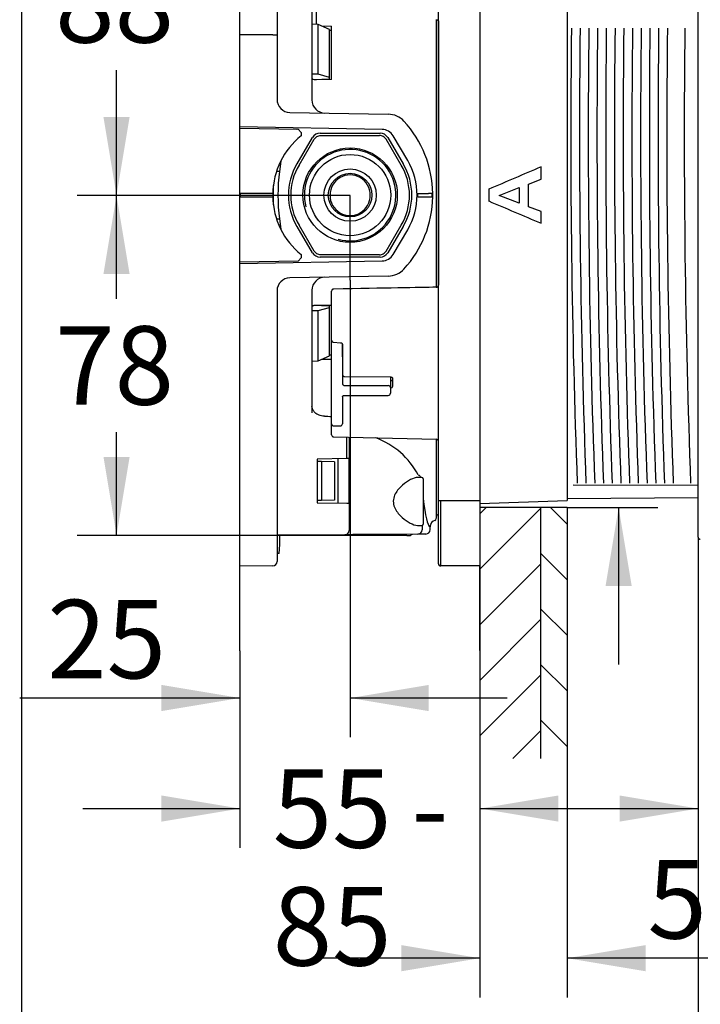
# Model space of a CAD drawing. Units: millimetres. Extents: x 6 to 204, y 5 to 291.
# Drawn here: x 6 to 58, y 68 to 143 of the extents above; entities that cross this region are included whole.
import ezdxf
from ezdxf.enums import TextEntityAlignment as Align

# ---------------------------------------------------------------- set-up
doc = ezdxf.new("R2010")
doc.units = ezdxf.units.MM
for name, color, linetype in [('Default', 7, 'Continuous'), ('Layer3', 7, 'Continuous'), ('Layer51', 7, 'Continuous'), ('Standard', 7, 'Continuous')]:
    doc.layers.add(name, color=color, linetype=linetype)
doc.styles.add('SEACAD_Arial', font='arial.ttf')
doc.styles.add('SEACAD_Solid_Edge_ANSI1_Symbols', font='semeca1.ttf')
doc.dimstyles.new('TPI_1_3', dxfattribs={"dimtxt": 6, "dimasz": 6, "dimexe": 3, "dimexo": 0, "dimgap": 1.5, "dimtad": 0, "dimtih": 1, "dimtoh": 1, "dimdec": 0, "dimlfac": 3, "dimtxsty": 'SEACAD_Arial', "dimblk1": '_SE_FILLED', "dimblk2": '_SE_FILLED', "dimsah": 1, "dimcen": 3, "dimadec": 0, "dimazin": 0, "dimtfac": 0.7, "dimtdec": 3, "dimtofl": 0, "dimtmove": 1, "dimatfit": 3, "dimfxl": 1, "dimarcsym": 0})

# ---------------------------------------------------------------- blocks, each defined once
blk = doc.blocks.new('DMBLK595')
at = {"layer": 'Layer3', "linetype": 'Continuous'}
for points in [[(12.855, 152.935), (14.855, 152.935), (13.855, 158.935)], [(12.855, 135.576), (13.855, 129.576), (14.855, 135.576)]]:
    blk.add_hatch(color=7, dxfattribs=at).paths.add_polyline_path(points)
at = {"layer": 'Layer3', "color": 7, "linetype": 'Continuous'}
for p, q in [((20.659, 158.935), (10.855, 158.935)), ((13.855, 149.356), (13.855, 158.935)), ((13.855, 129.576), (13.855, 139.156)), ((25.135, 129.576), (10.855, 129.576))]:
    blk.add_line(p, q, dxfattribs=at)
at = {"layer": 'Layer3', "color": 7, "linetype": 'Continuous', "style": 'SEACAD_Arial'}
blk.add_text('88', height=6, dxfattribs=at).set_placement((9.159, 147.256), align=Align.TOP_LEFT)
blk = doc.blocks.new('_SE_FILLED')
at = {"color": 0}
blk.add_line((0, 0), (-1, 0), dxfattribs=at)
blk.add_solid([(0, 0), (-1, -0.1665), (-1, 0.1665), (0, 0)], dxfattribs=at)
blk = doc.blocks.new('DMBLK596')
at = {"layer": 'Layer3', "linetype": 'Continuous'}
for points in [[(12.855, 123.576), (14.855, 123.576), (13.855, 129.576)], [(12.855, 109.602), (13.855, 103.602), (14.855, 109.602)]]:
    blk.add_hatch(color=7, dxfattribs=at).paths.add_polyline_path(points)
at = {"layer": 'Layer3', "color": 7, "linetype": 'Continuous'}
for p, q in [((25.135, 129.576), (10.855, 129.576)), ((13.855, 121.689), (13.855, 129.576)), ((13.855, 103.602), (13.855, 111.489)), ((20.533, 103.602), (10.855, 103.602))]:
    blk.add_line(p, q, dxfattribs=at)
at = {"layer": 'Layer3', "color": 7, "linetype": 'Continuous', "style": 'SEACAD_Arial'}
blk.add_text('78', height=6, dxfattribs=at).set_placement((9.159, 119.589), align=Align.TOP_LEFT)
blk = doc.blocks.new('DMBLK598')
at = {"layer": 'Layer3', "linetype": 'Continuous'}
for points in [[(17.285, 90.182), (23.285, 91.182), (17.285, 92.182)], [(37.702, 90.182), (37.702, 92.182), (31.702, 91.182)]]:
    blk.add_hatch(color=7, dxfattribs=at).paths.add_polyline_path(points)
at = {"layer": 'Layer3', "color": 7, "linetype": 'Continuous'}
for p, q in [((31.702, 123.111), (31.702, 88.182)), ((23.285, 94.789), (23.285, 88.182)), ((23.285, 91.182), (6.454, 91.182)), ((43.702, 91.182), (31.702, 91.182))]:
    blk.add_line(p, q, dxfattribs=at)
at = {"layer": 'Layer3', "color": 7, "linetype": 'Continuous', "style": 'SEACAD_Arial'}
blk.add_text('25', height=6, dxfattribs=at).set_placement((8.554, 98.682), align=Align.TOP_LEFT)
blk = doc.blocks.new('DMBLK599')
at = {"layer": 'Layer3', "linetype": 'Continuous'}
for points in [[(17.285, 81.737), (23.285, 82.737), (17.285, 83.737)], [(47.619, 81.737), (47.619, 83.737), (41.619, 82.737)]]:
    blk.add_hatch(color=7, dxfattribs=at).paths.add_polyline_path(points)
at = {"layer": 'Layer3', "color": 7, "linetype": 'Continuous'}
for p, q in [((23.285, 94.789), (23.285, 79.737)), ((41.619, 94.804), (41.619, 79.737)), ((11.285, 82.737), (23.285, 82.737)), ((41.619, 82.737), (53.619, 82.737))]:
    blk.add_line(p, q, dxfattribs=at)
at = {"layer": 'Layer3', "color": 7, "linetype": 'Continuous', "style": 'SEACAD_Arial'}
for s, p in [('55', (25.787, 85.737)), ('-', (36.378, 85.737)), ('85', (25.787, 76.737))]:
    blk.add_text(s, height=6, dxfattribs=at).set_placement(p, align=Align.TOP_LEFT)
blk = doc.blocks.new('DMBLK600')
at = {"layer": 'Layer3', "linetype": 'Continuous'}
for points in [[(35.619, 70.304), (41.619, 71.304), (35.619, 72.304)], [(54.285, 70.304), (54.285, 72.304), (48.285, 71.304)]]:
    blk.add_hatch(color=7, dxfattribs=at).paths.add_polyline_path(points)
at = {"layer": 'Layer3', "color": 7, "linetype": 'Continuous'}
for p, q in [((41.619, 94.804), (41.619, 68.304)), ((48.285, 86.566), (48.285, 68.304)), ((41.619, 71.304), (29.619, 71.304)), ((79.245, 71.304), (48.285, 71.304))]:
    blk.add_line(p, q, dxfattribs=at)
at = {"layer": 'Layer3', "color": 7, "linetype": 'Continuous', "style": 'SEACAD_Arial'}
for s, p in [('50-', (54.423, 78.804)), ('20', (67.754, 78.804))]:
    blk.add_text(s, height=6, dxfattribs=at).set_placement(p, align=Align.TOP_LEFT)
blk = doc.blocks.new('DMBLK603')
at = {"layer": 'Layer3', "linetype": 'Continuous'}
for points in [[(52.285, 60.693), (58.285, 61.693), (52.285, 62.693)], [(78.722, 60.693), (78.722, 62.693), (72.722, 61.693)]]:
    blk.add_hatch(color=7, dxfattribs=at).paths.add_polyline_path(points)
at = {"layer": 'Layer3', "color": 7, "linetype": 'Continuous'}
for p, q in [((58.285, 91.938), (58.285, 58.693)), ((72.722, 91.938), (72.722, 58.693)), ((46.285, 61.693), (58.285, 61.693)), ((72.722, 61.693), (84.722, 61.693))]:
    blk.add_line(p, q, dxfattribs=at)
at = {"layer": 'Layer3', "color": 7, "linetype": 'Continuous', "style": 'SEACAD_Arial'}
blk.add_text('43', height=6, dxfattribs=at).set_placement((60.808, 64.693), align=Align.TOP_LEFT)
blk = doc.blocks.new('DMBLK604')
at = {"layer": 'Layer3', "linetype": 'Continuous'}
for points in [[(52.285, 81.737), (58.285, 82.737), (52.285, 83.737)], [(67.633, 81.737), (67.633, 83.737), (61.633, 82.737)]]:
    blk.add_hatch(color=7, dxfattribs=at).paths.add_polyline_path(points)
at = {"layer": 'Layer3', "color": 7, "linetype": 'Continuous'}
for p, q in [((58.285, 91.938), (58.285, 79.737)), ((61.633, 91.938), (61.633, 79.737)), ((46.285, 82.737), (58.285, 82.737)), ((61.633, 82.737), (80.222, 82.737))]:
    blk.add_line(p, q, dxfattribs=at)
at = {"layer": 'Layer3', "color": 7, "linetype": 'Continuous', "style": 'SEACAD_Arial'}
blk.add_text('10', height=6, dxfattribs=at).set_placement((68.731, 90.237), align=Align.TOP_LEFT)
blk = doc.blocks.new('DMBLK609')
at = {"layer": 'Layer3', "linetype": 'Continuous'}
for points in [[(53.219, 159.467), (51.219, 159.467), (52.219, 153.467)], [(53.219, 99.737), (52.219, 105.737), (51.219, 99.737)]]:
    blk.add_hatch(color=7, dxfattribs=at).paths.add_polyline_path(points)
at = {"layer": 'Layer3', "color": 7, "linetype": 'Continuous'}
for p, q in [((52.219, 169.631), (13.31, 169.631)), ((52.219, 169.631), (52.219, 153.467)), ((48.285, 105.737), (55.219, 105.737)), ((52.219, 105.737), (52.219, 93.737))]:
    blk.add_line(p, q, dxfattribs=at)
for s, style, p in [('O', 'SEACAD_Solid_Edge_ANSI1_Symbols', (15.41, 177.131)), ('143', 'SEACAD_Arial', (23.452, 177.131)), ('1', 'SEACAD_Arial', (42.423, 177.131)), ('u', 'SEACAD_Solid_Edge_ANSI1_Symbols', (38.739, 177.131))]:
    blk.add_text(s, height=6, dxfattribs=dict(at, style=style)).set_placement(p, align=Align.TOP_LEFT)

msp = doc.modelspace()

# ---------------------------------------------------------------- hatches: boundary and pattern name
at = {"layer": 'Layer51', "linetype": 'Continuous'}
h = msp.add_hatch(dxfattribs=at)
h.set_pattern_fill('LINE', scale=0.9449, angle=45, style=0)
h.paths.add_polyline_path([(41.619, 105.737), (41.619, 86.566), (46.285, 86.566), (46.285, 105.737)])
h = msp.add_hatch(dxfattribs=at)
h.set_pattern_fill('LINE', scale=0.9449, angle=-45, style=0)
h.paths.add_polyline_path([(46.285, 105.737), (46.285, 86.566), (48.285, 86.566), (48.285, 105.737)])

# ---------------------------------------------------------------- linework, layer by layer
at = {"layer": 'Default', "color": 7, "linetype": 'Continuous'}
for p, q in [((58.285, 103.48), (58.285, 155.725)), ((31.702, 129.576), (25.135, 129.576)), ((27.1, 103.602), (20.533, 103.602))]:
    msp.add_line(p, q, dxfattribs=at)
msp.add_open_spline([(58.285, 103.48), (58.285, 103.435), (58.304, 103.391), (58.368, 103.328), (58.413, 103.311), (58.458, 103.313)], degree=3, knots=[0, 0, 0, 0, 0.5, 0.5, 1, 1, 1, 1], dxfattribs=at)
at = {"layer": 'Layer3', "color": 7, "linetype": 'Continuous'}
for p, q in [((31.702, 123.111), (31.702, 129.576)), ((58.285, 103.48), (58.285, 91.938)), ((23.285, 94.789), (23.285, 101.254)), ((41.619, 94.804), (41.619, 101.269))]:
    msp.add_line(p, q, dxfattribs=at)
at = {"layer": 'Layer51', "color": 7, "linetype": 'Continuous'}
for p, q in [((28.785, 154.132), (28.785, 136.872)), ((28.785, 154.132), (28.785, 136.872)), ((38.452, 106.269), (38.452, 152.935)), ((38.452, 106.269), (38.452, 152.935)), ((41.619, 152.935), (41.619, 106.269)), ((41.619, 152.935), (41.619, 106.269)), ((48.285, 152.935), (48.285, 106.269)), ((29.116, 150.896), (29.116, 142.656)), ((29.116, 150.896), (29.116, 142.656)), ((23.285, 142.551), (23.285, 143.811)), ((23.285, 142.551), (23.285, 143.811)), ((26.119, 144.062), (26.119, 142.802)), ((26.119, 144.062), (26.119, 142.802)), ((38.285, 143.018), (38.285, 131.542)), ((38.285, 143.018), (38.285, 131.542)), ((23.285, 141.855), (23.285, 142.551)), ((23.285, 141.855), (23.285, 142.551)), ((26.119, 142.802), (26.119, 141.855)), ((26.119, 142.802), (26.119, 141.855)), ((29.254, 142.651), (28.785, 142.662)), ((29.254, 142.651), (28.785, 142.662)), ((30.119, 142.264), (29.254, 142.651)), ((29.254, 138.841), (29.254, 142.651)), ((30.119, 142.264), (29.254, 142.651)), ((29.254, 138.841), (29.254, 142.651)), ((29.523, 142.531), (30.285, 142.521)), ((29.523, 142.531), (30.285, 142.521)), ((30.119, 138.595), (30.119, 142.264)), ((30.119, 138.595), (30.119, 142.264)), ((30.285, 138.425), (30.285, 142.521)), ((30.285, 138.425), (30.285, 142.521)), ((38.45, 142.895), (38.45, 122.715)), ((38.45, 142.895), (38.45, 122.715)), ((23.285, 134.818), (23.285, 141.855)), ((25.788, 141.855), (23.285, 141.855)), ((23.285, 134.818), (23.285, 141.855)), ((25.788, 141.855), (23.285, 141.855)), ((25.788, 141.855), (26.119, 141.855)), ((25.788, 141.855), (26.119, 141.855)), ((26.119, 141.855), (26.119, 136.918)), ((26.119, 141.855), (26.119, 136.918)), ((30.285, 142.172), (30.119, 142.174)), ((30.285, 142.172), (30.119, 142.174)), ((29.254, 138.841), (28.785, 138.836)), ((29.254, 138.841), (28.785, 138.836)), ((28.951, 138.435), (30.119, 138.476)), ((28.951, 138.435), (30.119, 138.476)), ((30.285, 138.425), (29.116, 138.419)), ((30.285, 138.425), (29.116, 138.419)), ((30.119, 138.595), (29.254, 138.841)), ((30.119, 138.595), (29.254, 138.841)), ((30.119, 138.476), (30.119, 138.595)), ((30.119, 138.476), (30.119, 138.595)), ((27.101, 135.918), (34.616, 135.787)), ((27.101, 135.918), (34.616, 135.787)), ((34.139, 134.629), (23.285, 134.818)), ((23.285, 134.714), (23.285, 134.818)), ((34.139, 134.629), (23.285, 134.818)), ((23.285, 134.714), (23.285, 134.818)), ((23.285, 134.714), (27.719, 134.636)), ((23.285, 129.735), (23.285, 134.714)), ((23.285, 134.714), (27.719, 134.636)), ((23.285, 129.735), (23.285, 134.714)), ((27.643, 131.994), (28.829, 134.008)), ((27.643, 131.994), (28.829, 134.008)), ((27.952, 134.399), (27.719, 134.636)), ((27.952, 134.399), (27.719, 134.636)), ((27.952, 134.399), (27.952, 134.139)), ((27.952, 134.399), (27.952, 134.139)), ((29.404, 134.335), (34, 134.335)), ((29.404, 134.335), (34, 134.335)), ((29.454, 134.158), (33.95, 134.158)), ((29.454, 134.158), (33.95, 134.158)), ((34.574, 134.008), (35.761, 131.994)), ((34.574, 134.008), (35.761, 131.994)), ((36.099, 132.241), (34.983, 134.136)), ((36.099, 132.241), (34.983, 134.136)), ((27.796, 131.904), (28.957, 133.874)), ((27.796, 131.904), (28.957, 133.874)), ((35.608, 131.904), (34.447, 133.874)), ((35.608, 131.904), (34.447, 133.874)), ((26.414, 132.189), (26.301, 131.42)), ((26.414, 132.189), (26.301, 131.42)), ((46.286, 130.822), (46.286, 131.76)), ((46.286, 130.822), (46.286, 131.76)), ((38.285, 131.542), (38.285, 130.612)), ((38.285, 131.542), (38.285, 130.612)), ((38.285, 130.612), (38.285, 128.593)), ((38.285, 130.612), (38.285, 128.593)), ((43.082, 129.569), (44.621, 130.178)), ((43.082, 129.569), (44.621, 130.178)), ((44.619, 130.176), (44.621, 130.178)), ((44.619, 130.176), (44.621, 130.178)), ((44.619, 130.176), (44.619, 128.985)), ((44.619, 130.176), (44.619, 128.985)), ((45.334, 130.453), (46.286, 130.822)), ((45.334, 130.453), (46.286, 130.822)), ((45.334, 128.71), (45.334, 130.453)), ((45.334, 128.71), (45.334, 130.453)), ((46.284, 130.818), (46.286, 130.822)), ((46.284, 130.818), (46.286, 130.822)), ((23.285, 129.469), (23.285, 129.735)), ((25.787, 129.735), (23.285, 129.735)), ((23.285, 129.469), (23.285, 129.735)), ((25.787, 129.735), (23.285, 129.735)), ((23.285, 124.491), (23.285, 129.469)), ((23.285, 129.469), (25.787, 129.469)), ((23.285, 124.491), (23.285, 129.469)), ((23.285, 129.469), (25.787, 129.469)), ((23.335, 129.469), (23.335, 129.735)), ((23.335, 129.469), (23.335, 129.735)), ((25.803, 130.06), (25.803, 129.144)), ((25.803, 130.06), (25.803, 129.144)), ((36.869, 129.735), (37.687, 129.735)), ((36.869, 129.469), (36.869, 129.735)), ((36.869, 129.735), (37.687, 129.735)), ((36.869, 129.469), (36.869, 129.735)), ((36.869, 129.469), (37.687, 129.469)), ((36.869, 129.469), (37.687, 129.469)), ((38.017, 129.735), (37.687, 129.735)), ((38.017, 129.735), (37.687, 129.735)), ((37.687, 129.469), (38.017, 129.469)), ((37.687, 129.469), (38.017, 129.469)), ((37.952, 129.735), (37.952, 129.469)), ((37.952, 129.735), (37.952, 129.469)), ((42.285, 130.048), (42.288, 130.05)), ((42.285, 130.048), (42.288, 130.05)), ((42.288, 130.05), (42.288, 129.155)), ((42.288, 130.05), (42.288, 129.155)), ((44.621, 128.983), (43.082, 129.569)), ((44.621, 128.983), (43.082, 129.569)), ((42.285, 129.156), (42.288, 129.155)), ((42.285, 129.156), (42.288, 129.155)), ((44.619, 128.985), (44.621, 128.983)), ((44.619, 128.985), (44.621, 128.983)), ((46.286, 128.353), (45.334, 128.71)), ((46.286, 128.353), (45.334, 128.71)), ((38.285, 128.593), (38.285, 127.662)), ((38.285, 128.593), (38.285, 127.662)), ((46.284, 128.356), (46.286, 128.353)), ((46.284, 128.356), (46.286, 128.353)), ((46.286, 127.458), (46.286, 128.353)), ((46.286, 127.458), (46.286, 128.353)), ((26.301, 127.785), (26.414, 127.015)), ((26.301, 127.785), (26.414, 127.015)), ((28.829, 125.196), (27.643, 127.21)), ((28.829, 125.196), (27.643, 127.21)), ((28.957, 125.33), (27.796, 127.3)), ((28.957, 125.33), (27.796, 127.3)), ((34.447, 125.33), (35.608, 127.3)), ((34.447, 125.33), (35.608, 127.3)), ((35.761, 127.21), (34.574, 125.196)), ((35.761, 127.21), (34.574, 125.196)), ((38.285, 127.662), (38.285, 122.559)), ((38.285, 127.662), (38.285, 122.559)), ((34.983, 125.068), (36.099, 126.963)), ((34.983, 125.068), (36.099, 126.963)), ((27.952, 125.065), (27.952, 124.805)), ((27.952, 125.065), (27.952, 124.805)), ((33.95, 125.046), (29.454, 125.046)), ((33.95, 125.046), (29.454, 125.046)), ((23.285, 124.386), (34.139, 124.576)), ((23.285, 124.386), (34.139, 124.576)), ((27.719, 124.568), (23.285, 124.491)), ((27.719, 124.568), (23.285, 124.491)), ((23.285, 124.386), (23.285, 124.491)), ((23.285, 124.386), (23.285, 124.491)), ((23.285, 117.35), (23.285, 124.386)), ((23.285, 117.35), (23.285, 124.386)), ((27.719, 124.568), (27.952, 124.805)), ((27.719, 124.568), (27.952, 124.805)), ((34, 124.869), (29.404, 124.869)), ((34, 124.869), (29.404, 124.869)), ((34.616, 123.417), (27.101, 123.286)), ((34.616, 123.417), (27.101, 123.286)), ((26.119, 122.286), (26.119, 117.35)), ((26.119, 122.286), (26.119, 117.35)), ((28.785, 122.333), (28.785, 112.958)), ((28.785, 122.333), (28.785, 112.958)), ((30.285, 120.635), (30.285, 122.264)), ((30.285, 120.635), (30.285, 122.264)), ((30.119, 121.128), (28.908, 121.169)), ((30.119, 121.128), (28.908, 121.169)), ((29.116, 121.193), (30.285, 121.187)), ((29.116, 121.193), (30.285, 121.187)), ((30.119, 121.014), (30.119, 121.128)), ((30.119, 121.014), (30.119, 121.128)), ((28.785, 120.785), (29.254, 120.78)), ((28.785, 120.785), (29.254, 120.78)), ((29.254, 120.78), (30.119, 121.014)), ((29.254, 120.78), (30.119, 121.014)), ((29.254, 116.938), (29.254, 120.78)), ((29.254, 116.938), (29.254, 120.78)), ((30.119, 117.314), (30.119, 121.014)), ((30.119, 117.314), (30.119, 121.014)), ((30.285, 119.203), (30.285, 120.635)), ((30.285, 119.203), (30.285, 120.635)), ((30.285, 118.526), (30.285, 119.203)), ((30.285, 118.526), (30.285, 119.203)), ((30.285, 117.242), (30.285, 118.526)), ((30.285, 117.242), (30.285, 118.526)), ((30.442, 118.36), (30.96, 118.33)), ((30.442, 118.36), (30.96, 118.33)), ((31.119, 118.184), (31.119, 117.242)), ((31.119, 117.242), (31.119, 118.184)), ((31.119, 118.184), (31.119, 117.242)), ((31.119, 117.242), (31.119, 118.184)), ((30.119, 117.394), (30.285, 117.396)), ((30.119, 117.394), (30.285, 117.396)), ((23.285, 116.653), (23.285, 117.35)), ((23.285, 116.653), (23.285, 117.35)), ((23.285, 115.394), (23.285, 116.653)), ((23.285, 115.394), (23.285, 116.653)), ((26.119, 117.35), (26.119, 116.402)), ((26.119, 117.35), (26.119, 116.402)), ((28.785, 116.927), (29.254, 116.938)), ((28.785, 116.927), (29.254, 116.938)), ((29.254, 116.938), (30.119, 117.314)), ((29.254, 116.938), (30.119, 117.314)), ((30.285, 117.056), (29.505, 117.047)), ((30.285, 117.056), (29.505, 117.047)), ((30.285, 112.14), (30.285, 117.242)), ((30.285, 112.14), (30.285, 117.242)), ((31.119, 117.242), (31.119, 115.201)), ((31.119, 117.242), (31.119, 115.201)), ((26.119, 116.402), (26.119, 115.142)), ((26.119, 116.402), (26.119, 115.142)), ((23.285, 113.498), (23.285, 115.394)), ((23.285, 113.498), (23.285, 115.394)), ((26.119, 115.142), (26.119, 113.498)), ((26.119, 115.142), (26.119, 113.498)), ((31.284, 115.744), (34.784, 115.715)), ((31.284, 115.744), (34.784, 115.715)), ((34.785, 115.714), (34.785, 114.91)), ((34.785, 115.714), (34.785, 114.91)), ((34.952, 115.001), (34.952, 115.584)), ((34.952, 115.001), (34.952, 115.584)), ((31.285, 115.055), (34.619, 115.055)), ((31.285, 115.055), (34.619, 115.055)), ((34.785, 114.91), (34.785, 114.472)), ((34.785, 114.91), (34.785, 114.472)), ((31.119, 114.181), (31.119, 112.14)), ((31.119, 114.181), (31.119, 112.14)), ((31.285, 114.306), (34.619, 114.306)), ((31.285, 114.306), (34.619, 114.306)), ((23.285, 106.269), (23.285, 113.498)), ((23.285, 106.269), (23.285, 113.498)), ((26.119, 113.498), (26.119, 106.269)), ((26.119, 113.498), (26.119, 106.269)), ((30.285, 111.76), (30.285, 112.14)), ((30.285, 111.76), (30.285, 112.14)), ((30.285, 111.3), (30.285, 111.76)), ((30.285, 111.3), (30.285, 111.76)), ((30.452, 111.973), (30.952, 111.973)), ((30.452, 111.973), (30.952, 111.973)), ((30.448, 111.134), (38.289, 110.957)), ((30.448, 111.134), (38.289, 110.957)), ((31.461, 109.475), (31.461, 111.111)), ((31.461, 109.475), (31.461, 111.111)), ((31.619, 111.108), (31.619, 109.478)), ((31.619, 111.108), (31.619, 109.478)), ((38.285, 110.952), (38.285, 105.207)), ((38.285, 110.952), (38.285, 105.207)), ((38.45, 105.196), (38.45, 110.812)), ((38.45, 105.196), (38.45, 110.812)), ((31.461, 109.475), (29.185, 109.435)), ((31.461, 109.475), (29.185, 109.435)), ((29.185, 109.435), (29.185, 106.102)), ((29.185, 109.435), (29.185, 106.102)), ((29.526, 109.255), (29.185, 109.261)), ((29.526, 109.255), (29.185, 109.261)), ((30.519, 109.238), (29.526, 109.255)), ((29.526, 109.255), (29.526, 106.283)), ((30.519, 109.238), (29.526, 109.255)), ((29.526, 109.255), (29.526, 106.283)), ((30.519, 109.238), (30.519, 106.3)), ((30.519, 109.238), (30.519, 106.3)), ((30.785, 106.074), (30.785, 109.463)), ((30.785, 106.074), (30.785, 109.463)), ((31.619, 109.478), (31.461, 109.475)), ((31.619, 109.478), (31.461, 109.475)), ((31.631, 109.478), (31.619, 109.478)), ((31.631, 109.478), (31.619, 109.478)), ((31.631, 106.059), (31.631, 109.478)), ((31.631, 106.059), (31.631, 109.478)), ((37.186, 108.036), (36.894, 108.039)), ((37.186, 108.036), (36.894, 108.039)), ((37.285, 107.936), (37.285, 104.468)), ((37.285, 107.936), (37.285, 104.468)), ((23.285, 101.254), (23.285, 106.269)), ((23.285, 101.254), (23.285, 106.269)), ((26.119, 106.269), (26.119, 101.609)), ((26.119, 106.269), (26.119, 101.609)), ((29.526, 106.283), (29.185, 106.277)), ((29.526, 106.283), (29.185, 106.277)), ((29.185, 106.102), (31.461, 106.062)), ((29.185, 106.102), (31.461, 106.062)), ((30.519, 106.3), (29.526, 106.283)), ((30.519, 106.3), (29.526, 106.283)), ((38.452, 101.435), (38.452, 106.269)), ((38.452, 106.269), (38.619, 106.269)), ((38.452, 101.435), (38.452, 106.269)), ((38.452, 106.269), (38.619, 106.269)), ((38.619, 106.269), (41.619, 106.269)), ((38.619, 106.269), (38.619, 101.269)), ((38.619, 106.269), (41.619, 106.269)), ((38.619, 106.269), (38.619, 101.269)), ((41.619, 106.036), (48.285, 106.269)), ((41.619, 106.269), (41.619, 101.269)), ((41.619, 106.269), (41.619, 101.269)), ((48.285, 106.413), (58.285, 106.5)), ((48.285, 106.413), (58.285, 106.5)), ((48.285, 106.413), (48.285, 106.269)), ((31.461, 106.062), (31.619, 106.06)), ((31.461, 106.062), (31.619, 106.06)), ((31.619, 106.06), (31.619, 103.992)), ((31.619, 106.06), (31.631, 106.059)), ((31.619, 106.06), (31.619, 103.992)), ((31.619, 106.06), (31.631, 106.059)), ((41.619, 105.737), (41.619, 86.566)), ((48.285, 105.737), (41.619, 105.737)), ((46.285, 86.566), (46.285, 105.737)), ((48.285, 105.737), (48.285, 86.566)), ((38.168, 104.747), (38.167, 104.748)), ((38.168, 104.747), (38.167, 104.748)), ((38.285, 105.207), (38.285, 104.92)), ((38.285, 105.207), (38.285, 104.92)), ((38.45, 105.196), (38.452, 105.196)), ((38.45, 105.196), (38.452, 105.196)), ((31.619, 103.992), (31.619, 103.991)), ((31.619, 103.992), (31.619, 103.991)), ((36.845, 104.367), (36.896, 104.367)), ((36.845, 104.367), (36.896, 104.367)), ((36.896, 104.365), (37.186, 104.368)), ((36.896, 104.365), (37.186, 104.368)), ((37.194, 104.368), (37.194, 104.039)), ((37.194, 104.368), (37.194, 104.039)), ((37.809, 104.27), (37.79, 104.276)), ((37.809, 104.27), (37.79, 104.276)), ((37.809, 104.045), (37.809, 104.27)), ((37.809, 104.045), (37.809, 104.27)), ((37.824, 104.381), (37.821, 104.381)), ((37.824, 104.381), (37.821, 104.381)), ((37.824, 104.381), (37.829, 104.381)), ((37.824, 104.381), (37.829, 104.381)), ((31.288, 103.657), (26.153, 103.613)), ((31.288, 103.657), (26.153, 103.613)), ((27.067, 103.62), (27.1, 103.602)), ((27.067, 103.62), (27.1, 103.602)), ((27.374, 103.602), (27.1, 103.602)), ((27.374, 103.602), (27.1, 103.602)), ((36.03, 103.602), (27.374, 103.602)), ((36.03, 103.602), (27.374, 103.602)), ((31.917, 103.663), (31.288, 103.657)), ((31.917, 103.663), (31.288, 103.657)), ((36.864, 103.706), (31.917, 103.663)), ((36.864, 103.706), (31.917, 103.663)), ((36.03, 103.602), (36.304, 103.602)), ((36.03, 103.602), (36.304, 103.602)), ((36.372, 103.64), (36.304, 103.602)), ((36.372, 103.64), (36.304, 103.602)), ((37.478, 103.711), (36.864, 103.706)), ((37.478, 103.711), (36.864, 103.706)), ((26.254, 102.226), (26.119, 102.223)), ((26.254, 102.226), (26.119, 102.223)), ((25.788, 101.276), (23.285, 101.254)), ((25.788, 101.276), (23.285, 101.254)), ((41.619, 101.269), (38.619, 101.269)), ((41.619, 101.269), (38.619, 101.269))]:
    msp.add_line(p, q, dxfattribs=at)
for radius in [3.605, 3.605, 3.105, 3.105, 2, 2, 1.667, 1.667]:
    msp.add_circle((31.702, 129.602), radius, dxfattribs=at)
for centre, radius, start, end in [((27.119, 136.918), 1, 180, 269), ((27.119, 136.918), 1, 180, 269), ((29.785, 136.872), 1, 180, 269), ((29.785, 136.872), 1, 180, 269), ((34.587, 134.121), 1.667, 42.67115, 89), ((34.587, 134.121), 1.667, 42.67115, 89), ((29.685, 129.602), 8.333, 0.91677, 42.67115), ((29.685, 129.602), 8.333, 0.91677, 42.67115), ((31.619, 129.602), 5.833, 128.9448, 178.69027), ((31.619, 129.602), 5.833, 128.9448, 178.69027), ((34.121, 133.629), 1, 30.5, 89), ((34.121, 133.629), 1, 30.5, 89), ((31.702, 129.602), 3.493, 255, 195), ((31.702, 129.602), 3.493, 255, 195), ((31.702, 129.602), 4.712, 149.48976, 210.51024), ((31.702, 129.602), 4.712, 149.48976, 210.51024), ((31.702, 129.602), 4.534, 149.48976, 210.51024), ((31.702, 129.602), 4.534, 149.48976, 210.51024), ((31.702, 129.602), 4.534, 329.48976, 30.51024), ((31.702, 129.602), 4.534, 329.48976, 30.51024), ((31.702, 129.602), 4.712, 329.48976, 30.51024), ((31.702, 129.602), 4.712, 329.48976, 30.51024), ((31.619, 129.602), 5.2, 329.5, 30.5), ((31.619, 129.602), 5.2, 329.5, 30.5), ((40.365, 129.602), 14.181, 172.63683, 187.36317), ((40.365, 129.602), 14.181, 172.63683, 187.36317), ((31.702, 129.616), 1.536, 359.49792, 180.50208), ((31.702, 129.616), 1.536, 359.49792, 180.50208), ((-375.585, 129.602), 401.439, 359.89396, 0.10496), ((-375.585, 129.602), 401.439, 359.89396, 0.10496), ((31.619, 129.602), 5.833, 178.69027, 181.30973), ((31.619, 129.602), 5.833, 178.69027, 181.30973), ((31.619, 129.602), 5.833, 181.30973, 231.0552), ((31.619, 129.602), 5.833, 181.30973, 231.0552), ((31.702, 129.576), 1.536, 179.04097, 0.95903), ((31.702, 129.576), 1.536, 179.04097, 0.95903), ((29.685, 129.602), 8.333, 317.32885, 359.08323), ((29.685, 129.602), 8.333, 317.32885, 359.08323), ((29.685, 129.602), 8.333, 359.08323, 0.91677), ((29.685, 129.602), 8.333, 359.08323, 0.91677), ((34.121, 125.576), 1, 271, 329.5), ((34.121, 125.576), 1, 271, 329.5), ((34.587, 125.084), 1.667, 271, 317.32885), ((34.587, 125.084), 1.667, 271, 317.32885), ((27.119, 122.286), 1, 91, 180), ((27.119, 122.286), 1, 91, 180), ((29.785, 122.333), 1, 91, 180), ((29.785, 122.333), 1, 91, 180), ((38.291, 122.727), 0.16, 268.94916, 359.72773), ((38.291, 122.727), 0.16, 268.94916, 359.72773), ((30.452, 122.264), 0.167, 90.97809, 180), ((30.452, 122.264), 0.167, 90.97809, 180), ((30.452, 118.526), 0.167, 180, 266.71285), ((30.452, 118.526), 0.167, 180, 266.71285), ((31.285, 115.911), 0.167, 180, 269.51503), ((31.285, 115.911), 0.167, 180, 269.51503), ((34.619, 114.472), 0.167, 270, 0), ((34.619, 114.472), 0.167, 270, 0), ((30.452, 112.14), 0.167, 180, 270), ((30.452, 112.14), 0.167, 180, 270), ((30.952, 112.14), 0.167, 270, 0), ((30.952, 112.14), 0.167, 270, 0), ((30.452, 111.3), 0.167, 179.97466, 269.58333), ((30.452, 111.3), 0.167, 179.97466, 269.58333), ((31.493, 105.299), 6.157, 28.38589, 69.29361), ((31.493, 105.299), 6.157, 28.38589, 69.29361), ((38.285, 110.79), 0.167, 0.03442, 89.63692), ((38.285, 110.79), 0.167, 0.03442, 89.63692), ((37.185, 107.936), 0.1, 0, 89.5), ((37.185, 107.936), 0.1, 0, 89.5), ((38.304, 104.284), 0.481, 106.44711, 168.533), ((38.304, 104.284), 0.481, 106.44711, 168.533), ((38.207, 104.776), 0.0493, 200.8665, 214.4066), ((38.207, 104.776), 0.0493, 200.8665, 214.4066), ((38.119, 104.906), 0.167, 287.0257, 359.99832), ((38.119, 104.906), 0.167, 287.0257, 359.99832), ((38.452, 105.03), 0.167, 90.5, 180), ((38.452, 105.03), 0.167, 90.5, 180), ((31.285, 103.991), 0.333, 270.5, 0), ((31.285, 103.991), 0.333, 270.5, 0), ((37.185, 104.468), 0.1, 270.5, 0), ((37.185, 104.468), 0.1, 270.5, 0), ((38.308, 104.27), 0.5, 167.18811, 180.00037), ((38.308, 104.27), 0.5, 167.18811, 180.00037), ((25.785, 101.609), 0.333, 270.5, 0), ((25.785, 101.609), 0.333, 270.5, 0), ((38.619, 101.435), 0.167, 180, 270), ((38.619, 101.435), 0.167, 180, 270)]:
    msp.add_arc(centre, radius, start, end, dxfattribs=at)
for centre, major_axis, ratio, start_param, end_param in [((27.636, 134.929), (1.153, -0.669), 0.182862, -1.465028, -1.447856), ((27.636, 134.929), (1.153, -0.669), 0.182862, -1.465028, -1.447856), ((29.403, 133.67), (-0.656, -0.121), 0.998583, 4.53055, 5.567888), ((29.403, 133.67), (-0.656, -0.121), 0.998583, 4.53055, 5.567888), ((34, 133.67), (-0.656, 0.121), 0.998583, 3.85689, 4.894228), ((34, 133.67), (-0.656, 0.121), 0.998583, 3.85689, 4.894228), ((26.517, 131.293), (-0.667, -0.003), 0.20244, -1.241745, -0.829619), ((26.517, 131.293), (-0.667, -0.003), 0.20244, -1.241745, -0.829619), ((26.517, 127.911), (-0.667, 0.003), 0.20244, 0.829619, 1.241745), ((26.517, 127.911), (-0.667, 0.003), 0.20244, 0.829619, 1.241745), ((29.403, 125.534), (0.656, -0.121), 0.998583, 3.85689, 4.894228), ((29.403, 125.534), (0.656, -0.121), 0.998583, 3.85689, 4.894228), ((34, 125.534), (0.656, 0.121), 0.998583, 4.53055, 5.567888), ((34, 125.534), (0.656, 0.121), 0.998583, 4.53055, 5.567888), ((31.285, 115.201), (0.167, 0), 0.87462, 3.141593, 4.712389), ((31.285, 115.201), (0.167, 0), 0.87462, 3.141593, 4.712389), ((34.619, 114.91), (-0.167, 0), 0.87462, 3.141593, 4.712389), ((34.619, 114.91), (-0.167, 0), 0.87462, 3.141593, 4.712389), ((315.516, 129.602), (-434.053, 0), 0.051676, 0.852097, 0.853787), ((315.516, 129.602), (-434.053, 0), 0.051676, 0.852097, 0.853787), ((37.822, 129.602), (0, -25.333), 0.052408, -0.415999, -0.023704), ((37.822, 129.602), (0, -25.333), 0.052408, -0.415999, -0.023704), ((36.861, 104.039), (-0.003, 0.333), 0.998629, 3.141593, 4.703674), ((36.861, 104.039), (-0.003, 0.333), 0.998629, 3.141593, 4.703674), ((37.475, 104.045), (0.334, 0.003), 0.999086, 4.712389, 6.274471), ((37.475, 104.045), (0.334, 0.003), 0.999086, 4.712389, 6.274471), ((26.254, 103.852), (0, -1.626), 0.052408, 0.000915, 1.423911), ((26.254, 103.852), (0, -1.626), 0.052408, 0.000915, 1.423911), ((36.129, 104.102), (-0.397, -0.377), 0.948965, 1.308997, 1.508588), ((36.129, 104.102), (-0.397, -0.377), 0.948965, 1.308997, 1.508588)]:
    msp.add_ellipse(centre, major_axis=major_axis, ratio=ratio, start_param=start_param, end_param=end_param, dxfattribs=at)
for points, knots in [([(38.288, 143.007), (38.307, 143.005), (38.341, 143.003), (38.39, 142.982), (38.426, 142.952), (38.449, 142.917), (38.45, 142.896), (38.451, 142.883)], [0, 0, 0, 0, 0.16884, 0.348931, 0.5396, 0.756522, 1, 1, 1, 1]), ([(38.288, 143.007), (38.307, 143.005), (38.341, 143.003), (38.39, 142.982), (38.426, 142.952), (38.449, 142.917), (38.45, 142.896), (38.451, 142.883)], [0, 0, 0, 0, 0.16884, 0.348931, 0.5396, 0.756522, 1, 1, 1, 1]), ([(28.785, 138.535), (28.785, 138.519), (28.794, 138.504), (28.827, 138.476), (28.851, 138.463), (28.943, 138.431), (29.028, 138.419), (29.116, 138.419)], [0, 0, 0, 0, 0.25, 0.25, 0.5, 0.5, 1, 1, 1, 1]), ([(28.785, 138.535), (28.785, 138.519), (28.794, 138.504), (28.827, 138.476), (28.851, 138.463), (28.943, 138.431), (29.028, 138.419), (29.116, 138.419)], [0, 0, 0, 0, 0.25, 0.25, 0.5, 0.5, 1, 1, 1, 1]), ([(28.957, 133.874), (28.982, 133.918), (29.013, 133.957), (29.084, 134.027), (29.124, 134.058), (29.211, 134.108), (29.258, 134.127), (29.354, 134.152), (29.404, 134.158), (29.454, 134.158)], [0, 0, 0, 0, 0.25, 0.25, 0.5, 0.5, 0.75, 0.75, 1, 1, 1, 1]), ([(28.957, 133.874), (28.982, 133.918), (29.013, 133.957), (29.084, 134.027), (29.124, 134.058), (29.211, 134.108), (29.258, 134.127), (29.354, 134.152), (29.404, 134.158), (29.454, 134.158)], [0, 0, 0, 0, 0.25, 0.25, 0.5, 0.5, 0.75, 0.75, 1, 1, 1, 1]), ([(34.447, 133.874), (34.421, 133.918), (34.391, 133.957), (34.32, 134.027), (34.28, 134.058), (34.193, 134.108), (34.146, 134.127), (34.049, 134.152), (34, 134.158), (33.95, 134.158)], [0, 0, 0, 0, 0.25, 0.25, 0.5, 0.5, 0.75, 0.75, 1, 1, 1, 1]), ([(34.447, 133.874), (34.421, 133.918), (34.391, 133.957), (34.32, 134.027), (34.28, 134.058), (34.193, 134.108), (34.146, 134.127), (34.049, 134.152), (34, 134.158), (33.95, 134.158)], [0, 0, 0, 0, 0.25, 0.25, 0.5, 0.5, 0.75, 0.75, 1, 1, 1, 1]), ([(29.454, 125.046), (29.404, 125.046), (29.354, 125.052), (29.258, 125.078), (29.21, 125.097), (29.124, 125.146), (29.083, 125.177), (29.013, 125.248), (28.982, 125.287), (28.957, 125.33)], [0, 0, 0, 0, 0.25, 0.25, 0.5, 0.5, 0.75, 0.75, 1, 1, 1, 1]), ([(29.454, 125.046), (29.404, 125.046), (29.354, 125.052), (29.258, 125.078), (29.21, 125.097), (29.124, 125.146), (29.083, 125.177), (29.013, 125.248), (28.982, 125.287), (28.957, 125.33)], [0, 0, 0, 0, 0.25, 0.25, 0.5, 0.5, 0.75, 0.75, 1, 1, 1, 1]), ([(33.95, 125.046), (34, 125.046), (34.049, 125.052), (34.146, 125.078), (34.193, 125.097), (34.28, 125.146), (34.32, 125.177), (34.391, 125.248), (34.421, 125.287), (34.447, 125.33)], [0, 0, 0, 0, 0.25, 0.25, 0.5, 0.5, 0.75, 0.75, 1, 1, 1, 1]), ([(33.95, 125.046), (34, 125.046), (34.049, 125.052), (34.146, 125.078), (34.193, 125.097), (34.28, 125.146), (34.32, 125.177), (34.391, 125.248), (34.421, 125.287), (34.447, 125.33)], [0, 0, 0, 0, 0.25, 0.25, 0.5, 0.5, 0.75, 0.75, 1, 1, 1, 1]), ([(28.785, 121.083), (28.785, 121.113), (28.821, 121.141), (28.912, 121.172), (28.949, 121.18), (29.029, 121.191), (29.072, 121.193), (29.116, 121.193)], [0, 0, 0, 0, 0.5, 0.5, 0.75, 0.75, 1, 1, 1, 1]), ([(28.785, 121.083), (28.785, 121.113), (28.821, 121.141), (28.912, 121.172), (28.949, 121.18), (29.029, 121.191), (29.072, 121.193), (29.116, 121.193)], [0, 0, 0, 0, 0.5, 0.5, 0.75, 0.75, 1, 1, 1, 1]), ([(30.96, 118.33), (30.96, 118.33), (30.979, 118.331), (31.018, 118.32), (31.067, 118.293), (31.102, 118.252), (31.118, 118.213), (31.117, 118.192), (31.117, 118.184)], [0, 0, 0, 0, 0.003959, 0.210751, 0.422125, 0.645504, 0.891468, 1, 1, 1, 1]), ([(30.96, 118.33), (30.96, 118.33), (30.979, 118.331), (31.018, 118.32), (31.067, 118.293), (31.102, 118.252), (31.118, 118.213), (31.117, 118.192), (31.117, 118.184)], [0, 0, 0, 0, 0.003959, 0.210751, 0.422125, 0.645504, 0.891468, 1, 1, 1, 1]), ([(34.783, 115.714), (34.804, 115.713), (34.839, 115.71), (34.891, 115.686), (34.928, 115.653), (34.949, 115.616), (34.95, 115.596), (34.95, 115.585)], [0, 0, 0, 0, 0.189964, 0.387438, 0.590851, 0.8112, 1, 1, 1, 1]), ([(34.783, 115.714), (34.804, 115.713), (34.839, 115.71), (34.891, 115.686), (34.928, 115.653), (34.949, 115.616), (34.95, 115.596), (34.95, 115.585)], [0, 0, 0, 0, 0.189964, 0.387438, 0.590851, 0.8112, 1, 1, 1, 1]), ([(34.952, 115.531), (34.952, 115.524), (34.95, 115.506), (34.936, 115.472), (34.898, 115.436), (34.85, 115.413), (34.809, 115.406), (34.788, 115.406), (34.785, 115.406)], [0, 0, 0, 0, 0.114194, 0.380503, 0.59094, 0.782972, 0.970189, 1, 1, 1, 1]), ([(34.952, 115.531), (34.952, 115.524), (34.95, 115.506), (34.936, 115.472), (34.898, 115.436), (34.85, 115.413), (34.809, 115.406), (34.788, 115.406), (34.785, 115.406)], [0, 0, 0, 0, 0.114194, 0.380503, 0.59094, 0.782972, 0.970189, 1, 1, 1, 1]), ([(34.785, 114.861), (34.829, 114.86), (34.872, 114.875), (34.934, 114.926), (34.952, 114.963), (34.952, 115.001)], [0, 0, 0, 0, 0.5, 0.5, 1, 1, 1, 1]), ([(34.785, 114.861), (34.829, 114.86), (34.872, 114.875), (34.934, 114.926), (34.952, 114.963), (34.952, 115.001)], [0, 0, 0, 0, 0.5, 0.5, 1, 1, 1, 1]), ([(31.119, 114.181), (31.119, 114.187), (31.12, 114.206), (31.135, 114.239), (31.173, 114.275), (31.221, 114.298), (31.262, 114.305), (31.282, 114.306), (31.285, 114.306)], [0, 0, 0, 0, 0.114194, 0.380503, 0.59094, 0.782972, 0.970189, 1, 1, 1, 1]), ([(31.119, 114.181), (31.119, 114.187), (31.12, 114.206), (31.135, 114.239), (31.173, 114.275), (31.221, 114.298), (31.262, 114.305), (31.282, 114.306), (31.285, 114.306)], [0, 0, 0, 0, 0.114194, 0.380503, 0.59094, 0.782972, 0.970189, 1, 1, 1, 1]), ([(29.733, 112.72), (29.66, 112.722), (29.589, 112.73), (29.452, 112.757), (29.387, 112.776), (29.265, 112.822), (29.208, 112.849), (29.107, 112.91), (29.062, 112.943), (28.94, 113.052), (28.882, 113.132), (28.824, 113.259), (28.809, 113.303), (28.79, 113.392), (28.785, 113.437), (28.785, 113.482)], [0, 0, 0, 0, 0.125, 0.125, 0.25, 0.25, 0.375, 0.375, 0.5, 0.5, 0.75, 0.75, 0.875, 0.875, 1, 1, 1, 1]), ([(29.733, 112.72), (29.66, 112.722), (29.589, 112.73), (29.452, 112.757), (29.387, 112.776), (29.265, 112.822), (29.208, 112.849), (29.107, 112.91), (29.062, 112.943), (28.94, 113.052), (28.882, 113.132), (28.824, 113.259), (28.809, 113.303), (28.79, 113.392), (28.785, 113.437), (28.785, 113.482)], [0, 0, 0, 0, 0.125, 0.125, 0.25, 0.25, 0.375, 0.375, 0.5, 0.5, 0.75, 0.75, 0.875, 0.875, 1, 1, 1, 1]), ([(36.892, 108.039), (36.843, 108.039), (36.79, 108.033), (36.558, 107.988), (36.36, 107.902), (35.953, 107.657), (35.742, 107.497), (35.35, 107.102), (35.161, 106.865), (35.011, 106.419), (34.99, 106.258), (35.019, 105.944), (35.069, 105.792), (35.272, 105.384), (35.471, 105.166), (35.876, 104.802), (36.085, 104.658), (36.488, 104.444), (36.676, 104.378), (36.845, 104.367)], [0, 0, 0, 0, 0.042178, 0.042178, 0.17901, 0.17901, 0.315841, 0.315841, 0.452673, 0.452673, 0.521089, 0.521089, 0.589505, 0.589505, 0.726337, 0.726337, 0.863168, 0.863168, 1, 1, 1, 1]), ([(36.892, 108.039), (36.843, 108.039), (36.79, 108.033), (36.558, 107.988), (36.36, 107.902), (35.953, 107.657), (35.742, 107.497), (35.35, 107.102), (35.161, 106.865), (35.011, 106.419), (34.99, 106.258), (35.019, 105.944), (35.069, 105.792), (35.272, 105.384), (35.471, 105.166), (35.876, 104.802), (36.085, 104.658), (36.488, 104.444), (36.676, 104.378), (36.845, 104.367)], [0, 0, 0, 0, 0.042178, 0.042178, 0.17901, 0.17901, 0.315841, 0.315841, 0.452673, 0.452673, 0.521089, 0.521089, 0.589505, 0.589505, 0.726337, 0.726337, 0.863168, 0.863168, 1, 1, 1, 1]), ([(36.909, 108.226), (36.933, 108.226), (36.959, 108.218), (37.008, 108.183), (37.029, 108.155), (37.052, 108.097), (37.058, 108.074), (37.063, 108.048), (37.064, 108.045), (37.064, 108.043)], [0, 0, 0, 0, 0.392984, 0.392984, 0.785967, 0.785967, 0.982459, 0.982459, 1, 1, 1, 1]), ([(36.909, 108.226), (36.933, 108.226), (36.959, 108.218), (37.008, 108.183), (37.029, 108.155), (37.052, 108.097), (37.058, 108.074), (37.063, 108.048), (37.064, 108.045), (37.064, 108.043)], [0, 0, 0, 0, 0.392984, 0.392984, 0.785967, 0.785967, 0.982459, 0.982459, 1, 1, 1, 1])]:
    msp.add_open_spline(points, degree=3, knots=knots, dxfattribs=at)
for points in [[(28.8, 142.661), (28.79, 142.677), (28.785, 142.694), (28.785, 142.711)], [(28.8, 142.661), (28.79, 142.677), (28.785, 142.694), (28.785, 142.711)], [(46.286, 131.76), (44.954, 131.19), (43.621, 130.62), (42.288, 130.05)], [(46.286, 131.76), (44.954, 131.19), (43.621, 130.62), (42.288, 130.05)], [(42.288, 129.155), (43.621, 128.589), (44.954, 128.023), (46.286, 127.458)], [(42.288, 129.155), (43.621, 128.589), (44.954, 128.023), (46.286, 127.458)], [(38.288, 122.565), (36.982, 122.542), (34.369, 122.498), (30.449, 122.431)], [(38.288, 122.565), (36.982, 122.542), (34.369, 122.498), (30.449, 122.431)], [(28.785, 116.872), (28.785, 116.891), (28.792, 116.91), (28.805, 116.928)], [(28.785, 116.872), (28.785, 116.891), (28.792, 116.91), (28.805, 116.928)]]:
    msp.add_open_spline(points, degree=3, dxfattribs=at)
at = {"layer": 'Standard', "color": 7, "linetype": 'Continuous'}
for p, q in [((6.6, 291), (6.6, 5)), ((48.737, 107.462), (58.285, 107.44))]:
    msp.add_line(p, q, dxfattribs=at)
for centre, radius, start, end in [((743.447, 133.765), 694.885, 179.29231, 182.157311), ((759.683, 134.064), 710.455, 179.331833, 182.134265), ((761.392, 134.074), 711.497, 179.333477, 182.132033), ((763.354, 134.087), 712.792, 179.335717, 182.129302), ((765.121, 134.097), 713.893, 179.337367, 182.126975), ((766.882, 134.11), 714.987, 179.339291, 182.124853), ((768.609, 134.12), 716.047, 179.340957, 182.122609), ((770.323, 134.13), 717.094, 179.342586, 182.120397), ((772.219, 134.142), 718.324, 179.344835, 182.117821), ((774.091, 134.157), 719.528, 179.346685, 182.115528), ((775.823, 134.167), 720.594, 179.348333, 182.113299), ((777.563, 134.177), 721.667, 179.349992, 182.111061), ((781.341, 134.204), 724.112, 179.354063, 182.106228)]:
    msp.add_arc(centre, radius, start, end, dxfattribs=at)

# ---------------------------------------------------------------- dimensions: what is measured, and where the dimension line sits
at = {"layer": 'Layer3', "color": 7, "linetype": 'Continuous'}
dim = msp.add_linear_dim(base=(52.219, 105.737), p1=(48.285, 153.467), p2=(41.619, 105.737), angle=90, text='\\A1;%%C <> %%P1', dimstyle='TPI_1_3', dxfattribs=at)
dim.commit()
dim.dimension.update_dxf_attribs({"geometry": 'DMBLK609', "text_midpoint": (13.31, 169.631), "dimtype": 160})
for base, p1, p2, angle, text, picture, middle, dimtype in [((13.855, 158.935), (25.135, 129.576), (20.659, 158.935), 90, '\\A1;<>', 'DMBLK595', (13.855, 144.256), 160), ((13.855, 129.576), (20.533, 103.602), (25.135, 129.576), 90, '\\A1;<>', 'DMBLK596', (13.855, 116.589), 160), ((23.285, 82.737), (23.285, 94.789), (41.619, 94.804), 0.04591, '\\A1;<> -\\X85', 'DMBLK599', (32.452, 82.737), 161), ((58.285, 61.693), (58.285, 91.938), (72.722, 91.938), 0, '\\A1;<>', 'DMBLK603', (65.504, 61.693), 161), ((58.285, 82.737), (58.285, 91.938), (61.633, 91.938), 0, '\\A1;<>', 'DMBLK604', (66.631, 82.737), 161)]:
    dim = msp.add_linear_dim(base=base, p1=p1, p2=p2, angle=angle, text=text, dimstyle='TPI_1_3', override={"dimtmove": 0}, dxfattribs=at)
    dim.commit()
    dim.dimension.update_dxf_attribs({"geometry": picture, "text_midpoint": middle, "dimtype": dimtype})
for base, p1, p2, text, picture, middle in [((23.285, 91.182), (31.702, 123.111), (23.285, 94.789), '\\A1;<>', 'DMBLK598', (20.046, 91.182)), ((41.619, 71.304), (48.285, 86.566), (41.619, 94.804), '\\A1;50- <>', 'DMBLK600', (52.323, 71.304))]:
    dim = msp.add_linear_dim(base=base, p1=p1, p2=p2, text=text, dimstyle='TPI_1_3', override={"dimtmove": 0}, dxfattribs=at)
    dim.commit()
    dim.dimension.update_dxf_attribs({"geometry": picture, "text_midpoint": middle, "dimtype": 160})

doc.saveas('drawing.dxf')
